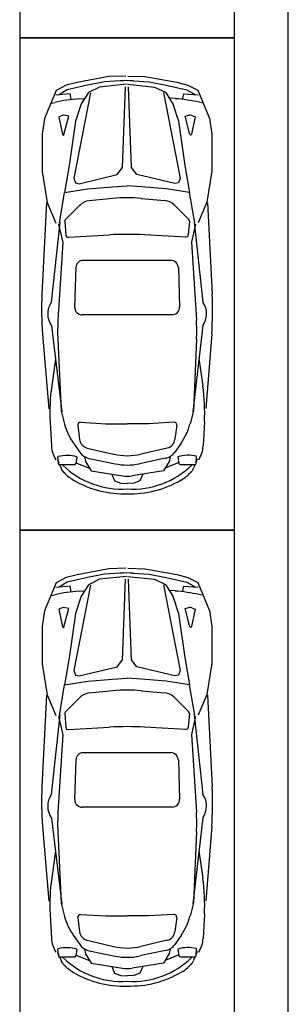
# Model space of a CAD drawing. Extents: x 83295 to 12860964, y 161884 to 4101064.
# Drawn here: x 93101 to 93104, y 4099334 to 4099345 of the extents above; entities that cross this region are included whole.
import ezdxf

# ---------------------------------------------------------------- set-up
doc = ezdxf.new("R2010")
doc.units = 0
doc.header["$MEASUREMENT"] = 0
doc.linetypes.add('DOTE', pattern=[2.42, 2, -0.2, 0.02, -0.2])
doc.layers.get('0').update_dxf_attribs({"linetype": 'CONTINUOUS'})
doc.layers.add('图层8', color=8, linetype='CONTINUOUS')
doc.layers.add('范围', color=1, linetype='CONTINUOUS')
doc.layers.add('道路f', color=21, linetype='CONTINUOUS', lineweight=15)
doc.styles.add('DIM', font='txt', dxfattribs={"bigfont": 'hzdx.shx'})

msp = doc.modelspace()

# ---------------------------------------------------------------- linework, layer by layer
at = {"color": 250}
for p, q in [((93101.873, 4099344.601), (93101.751, 4099344.569)), ((93102.229, 4099344.666), (93101.873, 4099344.601)), ((93102.18, 4099344.608), (93101.99, 4099344.569)), ((93102.356, 4099344.618), (93102.18, 4099344.608)), ((93102.419, 4099344.672), (93102.229, 4099344.666)), ((93102.441, 4099344.672), (93102.632, 4099344.666)), ((93102.505, 4099344.618), (93102.68, 4099344.608)), ((93102.632, 4099344.666), (93102.987, 4099344.602)), ((93102.68, 4099344.608), (93102.87, 4099344.57)), ((93102.987, 4099344.602), (93103.109, 4099344.57)), ((93101.639, 4099344.511), (93101.508, 4099344.196)), ((93101.751, 4099344.569), (93101.639, 4099344.511)), ((93101.761, 4099344.517), (93101.664, 4099344.459)), ((93101.99, 4099344.569), (93101.761, 4099344.517)), ((93102.023, 4099344.485), (93101.837, 4099343.531)), ((93102, 4099344.489), (93101.918, 4099344.361)), ((93102.122, 4099344.549), (93102, 4099344.489)), ((93102.424, 4099344.58), (93102.122, 4099344.549)), ((93102.382, 4099343.649), (93102.414, 4099344.552)), ((93102.437, 4099344.58), (93102.738, 4099344.549)), ((93102.48, 4099343.649), (93102.447, 4099344.552)), ((93102.738, 4099344.549), (93102.861, 4099344.49)), ((93102.838, 4099344.486), (93103.026, 4099343.532)), ((93102.861, 4099344.49), (93102.943, 4099344.362)), ((93102.87, 4099344.57), (93103.099, 4099344.518)), ((93103.099, 4099344.518), (93103.197, 4099344.461)), ((93103.109, 4099344.57), (93103.221, 4099344.513)), ((93103.221, 4099344.513), (93103.353, 4099344.198)), ((93101.591, 4099344.369), (93101.625, 4099344.377)), ((93101.795, 4099344.473), (93101.635, 4099344.459)), ((93101.809, 4099344.41), (93101.795, 4099344.473)), ((93101.892, 4099344.418), (93101.947, 4099344.422)), ((93102.969, 4099344.419), (93102.914, 4099344.423)), ((93103.052, 4099344.411), (93103.066, 4099344.474)), ((93103.066, 4099344.474), (93103.226, 4099344.461)), ((93103.27, 4099344.371), (93103.236, 4099344.379)), ((93101.918, 4099344.361), (93101.854, 4099344.166)), ((93102.943, 4099344.362), (93103.007, 4099344.167)), ((93101.508, 4099344.196), (93101.484, 4099344.023)), ((93101.707, 4099344.23), (93101.669, 4099344.216)), ((93101.669, 4099344.216), (93101.711, 4099344.019)), ((93101.727, 4099344.019), (93101.781, 4099344.222)), ((93101.781, 4099344.222), (93101.739, 4099344.232)), ((93101.854, 4099344.166), (93101.785, 4099343.673)), ((93103.007, 4099344.167), (93103.077, 4099343.674)), ((93103.08, 4099344.224), (93103.123, 4099344.233)), ((93103.134, 4099344.02), (93103.08, 4099344.224)), ((93103.192, 4099344.217), (93103.151, 4099344.021)), ((93103.154, 4099344.231), (93103.192, 4099344.217)), ((93103.353, 4099344.198), (93103.378, 4099344.025)), ((93101.484, 4099344.023), (93101.485, 4099343.606)), ((93103.378, 4099344.025), (93103.378, 4099343.608)), ((93101.485, 4099343.606), (93101.539, 4099343.26)), ((93101.785, 4099343.673), (93101.733, 4099343.37)), ((93102.32, 4099343.573), (93102.382, 4099343.649)), ((93102.542, 4099343.573), (93102.48, 4099343.649)), ((93103.077, 4099343.674), (93103.129, 4099343.371)), ((93103.378, 4099343.608), (93103.324, 4099343.261)), ((93101.837, 4099343.531), (93101.857, 4099343.478)), ((93101.896, 4099343.469), (93102.32, 4099343.573)), ((93102.967, 4099343.47), (93102.542, 4099343.573)), ((93103.026, 4099343.532), (93103.006, 4099343.479)), ((93101.733, 4099343.37), (93101.995, 4099343.412)), ((93101.857, 4099343.478), (93101.896, 4099343.469)), ((93101.995, 4099343.412), (93102.27, 4099343.434)), ((93102.27, 4099343.434), (93102.431, 4099343.444)), ((93102.593, 4099343.434), (93102.431, 4099343.444)), ((93102.867, 4099343.413), (93102.593, 4099343.434)), ((93103.129, 4099343.371), (93102.867, 4099343.413)), ((93103.006, 4099343.479), (93102.967, 4099343.47)), ((93101.676, 4099343.029), (93101.733, 4099343.37)), ((93102.272, 4099343.305), (93102.009, 4099343.279)), ((93102.591, 4099343.305), (93102.854, 4099343.28)), ((93103.187, 4099343.031), (93103.129, 4099343.371)), ((93101.532, 4099343.254), (93101.481, 4099342.233)), ((93101.539, 4099343.26), (93101.637, 4099343.029)), ((93101.906, 4099343.231), (93101.744, 4099343.07)), ((93102.957, 4099343.232), (93103.119, 4099343.072)), ((93103.324, 4099343.261), (93103.226, 4099343.031)), ((93103.331, 4099343.256), (93103.384, 4099342.235)), ((93101.681, 4099343.037), (93101.585, 4099342.144)), ((93101.667, 4099343.016), (93101.713, 4099342.813)), ((93101.736, 4099343.048), (93101.747, 4099342.896)), ((93103.128, 4099343.05), (93103.116, 4099342.898)), ((93103.197, 4099343.017), (93103.151, 4099342.814)), ((93103.183, 4099343.039), (93103.28, 4099342.145)), ((93101.777, 4099342.87), (93102.236, 4099342.897)), ((93103.087, 4099342.872), (93102.628, 4099342.898)), ((93101.713, 4099342.813), (93101.66, 4099341.944)), ((93103.151, 4099342.814), (93103.206, 4099341.946)), ((93101.944, 4099342.613), (93102.92, 4099342.614)), ((93101.86, 4099342.531), (93101.846, 4099342.09)), ((93103.005, 4099342.532), (93103.019, 4099342.091)), ((93102.934, 4099342.004), (93101.931, 4099342.003)), ((93101.587, 4099341.881), (93101.703, 4099340.92)), ((93103.279, 4099341.883), (93103.165, 4099340.922)), ((93101.488, 4099341.789), (93101.557, 4099340.954)), ((93103.208, 4099341.731), (93103.174, 4099340.933)), ((93103.377, 4099341.79), (93103.31, 4099340.956)), ((93101.658, 4099341.729), (93101.694, 4099340.932)), ((93101.634, 4099341.514), (93101.59, 4099341.209)), ((93103.232, 4099341.515), (93103.277, 4099341.21)), ((93101.694, 4099340.932), (93101.733, 4099340.784)), ((93103.174, 4099340.933), (93103.135, 4099340.785)), ((93101.572, 4099340.808), (93101.586, 4099340.538)), ((93101.882, 4099340.771), (93101.901, 4099340.612)), ((93101.912, 4099340.803), (93102.196, 4099340.788)), ((93102.196, 4099340.788), (93102.432, 4099340.788)), ((93102.672, 4099340.788), (93102.436, 4099340.788)), ((93102.956, 4099340.804), (93102.672, 4099340.788)), ((93102.986, 4099340.772), (93102.967, 4099340.613)), ((93103.296, 4099340.81), (93103.282, 4099340.539)), ((93101.833, 4099340.569), (93101.904, 4099340.469)), ((93103.035, 4099340.57), (93102.965, 4099340.47)), ((93101.665, 4099340.342), (93101.66, 4099340.421)), ((93101.871, 4099340.417), (93101.858, 4099340.341)), ((93101.955, 4099340.42), (93101.966, 4099340.366)), ((93101.987, 4099340.516), (93102.282, 4099340.448)), ((93102.881, 4099340.516), (93102.587, 4099340.448)), ((93102.913, 4099340.421), (93102.903, 4099340.367)), ((93102.998, 4099340.418), (93103.011, 4099340.342)), ((93103.203, 4099340.344), (93103.208, 4099340.423)), ((93101.653, 4099340.388), (93101.668, 4099340.352)), ((93101.844, 4099340.329), (93101.679, 4099340.329)), ((93101.68, 4099340.324), (93101.694, 4099340.291)), ((93101.858, 4099340.352), (93102.012, 4099340.29)), ((93101.966, 4099340.366), (93102.03, 4099340.261)), ((93102.008, 4099340.4), (93102.297, 4099340.34)), ((93102.861, 4099340.401), (93102.571, 4099340.341)), ((93102.903, 4099340.367), (93102.839, 4099340.262)), ((93103.011, 4099340.353), (93102.857, 4099340.291)), ((93103.025, 4099340.331), (93103.189, 4099340.331)), ((93103.189, 4099340.326), (93103.175, 4099340.293)), ((93103.216, 4099340.39), (93103.201, 4099340.354)), ((93102.03, 4099340.261), (93102.38, 4099340.204)), ((93102.262, 4099340.222), (93102.293, 4099340.149)), ((93102.839, 4099340.262), (93102.489, 4099340.204)), ((93102.607, 4099340.222), (93102.576, 4099340.15)), ((93102.293, 4099340.149), (93102.362, 4099340.122)), ((93102.362, 4099340.122), (93102.434, 4099340.118)), ((93102.507, 4099340.122), (93102.435, 4099340.118)), ((93102.576, 4099340.15), (93102.507, 4099340.122)), ((93101.873, 4099339.101), (93101.751, 4099339.069)), ((93102.229, 4099339.166), (93101.873, 4099339.101)), ((93102.18, 4099339.108), (93101.99, 4099339.069)), ((93102.356, 4099339.118), (93102.18, 4099339.108)), ((93102.419, 4099339.172), (93102.229, 4099339.166)), ((93102.441, 4099339.172), (93102.632, 4099339.166)), ((93102.505, 4099339.118), (93102.68, 4099339.108)), ((93102.632, 4099339.166), (93102.987, 4099339.102)), ((93102.68, 4099339.108), (93102.87, 4099339.07)), ((93102.987, 4099339.102), (93103.109, 4099339.07)), ((93101.639, 4099339.011), (93101.508, 4099338.696)), ((93101.751, 4099339.069), (93101.639, 4099339.011)), ((93101.761, 4099339.017), (93101.664, 4099338.959)), ((93101.99, 4099339.069), (93101.761, 4099339.017)), ((93102.023, 4099338.985), (93101.837, 4099338.031)), ((93102, 4099338.989), (93101.918, 4099338.861)), ((93102.122, 4099339.049), (93102, 4099338.989)), ((93102.424, 4099339.08), (93102.122, 4099339.049)), ((93102.382, 4099338.149), (93102.414, 4099339.052)), ((93102.437, 4099339.08), (93102.738, 4099339.049)), ((93102.48, 4099338.149), (93102.447, 4099339.052)), ((93102.738, 4099339.049), (93102.861, 4099338.99)), ((93102.838, 4099338.986), (93103.026, 4099338.032)), ((93102.861, 4099338.99), (93102.943, 4099338.862)), ((93102.87, 4099339.07), (93103.099, 4099339.018)), ((93103.099, 4099339.018), (93103.197, 4099338.961)), ((93103.109, 4099339.07), (93103.221, 4099339.013)), ((93103.221, 4099339.013), (93103.353, 4099338.698)), ((93101.591, 4099338.869), (93101.625, 4099338.877)), ((93101.795, 4099338.973), (93101.635, 4099338.959)), ((93101.809, 4099338.91), (93101.795, 4099338.973)), ((93101.892, 4099338.918), (93101.947, 4099338.922)), ((93102.969, 4099338.919), (93102.914, 4099338.923)), ((93103.052, 4099338.911), (93103.066, 4099338.974)), ((93103.066, 4099338.974), (93103.226, 4099338.961)), ((93103.27, 4099338.871), (93103.236, 4099338.879)), ((93101.918, 4099338.861), (93101.854, 4099338.666)), ((93102.943, 4099338.862), (93103.007, 4099338.667)), ((93101.508, 4099338.696), (93101.484, 4099338.523)), ((93101.707, 4099338.73), (93101.669, 4099338.716)), ((93101.669, 4099338.716), (93101.711, 4099338.519)), ((93101.727, 4099338.519), (93101.781, 4099338.722)), ((93101.781, 4099338.722), (93101.739, 4099338.732)), ((93101.854, 4099338.666), (93101.785, 4099338.173)), ((93103.007, 4099338.667), (93103.077, 4099338.174)), ((93103.08, 4099338.724), (93103.123, 4099338.733)), ((93103.134, 4099338.52), (93103.08, 4099338.724)), ((93103.192, 4099338.717), (93103.151, 4099338.521)), ((93103.154, 4099338.731), (93103.192, 4099338.717)), ((93103.353, 4099338.698), (93103.378, 4099338.525)), ((93101.484, 4099338.523), (93101.485, 4099338.106)), ((93103.378, 4099338.525), (93103.378, 4099338.108)), ((93101.485, 4099338.106), (93101.539, 4099337.76)), ((93101.785, 4099338.173), (93101.733, 4099337.87)), ((93102.32, 4099338.073), (93102.382, 4099338.149)), ((93102.542, 4099338.073), (93102.48, 4099338.149)), ((93103.077, 4099338.174), (93103.129, 4099337.871)), ((93103.378, 4099338.108), (93103.324, 4099337.761)), ((93101.837, 4099338.031), (93101.857, 4099337.978)), ((93101.896, 4099337.969), (93102.32, 4099338.073)), ((93102.967, 4099337.97), (93102.542, 4099338.073)), ((93103.026, 4099338.032), (93103.006, 4099337.979)), ((93101.733, 4099337.87), (93101.995, 4099337.912)), ((93101.857, 4099337.978), (93101.896, 4099337.969)), ((93101.995, 4099337.912), (93102.27, 4099337.934)), ((93102.27, 4099337.934), (93102.431, 4099337.944)), ((93102.593, 4099337.934), (93102.431, 4099337.944)), ((93102.867, 4099337.913), (93102.593, 4099337.934)), ((93103.129, 4099337.871), (93102.867, 4099337.913)), ((93103.006, 4099337.979), (93102.967, 4099337.97)), ((93101.676, 4099337.529), (93101.733, 4099337.87)), ((93102.272, 4099337.805), (93102.009, 4099337.779)), ((93102.591, 4099337.805), (93102.854, 4099337.78)), ((93103.187, 4099337.531), (93103.129, 4099337.871)), ((93101.532, 4099337.754), (93101.481, 4099336.733)), ((93101.539, 4099337.76), (93101.637, 4099337.529)), ((93101.906, 4099337.731), (93101.744, 4099337.57)), ((93102.957, 4099337.732), (93103.119, 4099337.572)), ((93103.324, 4099337.761), (93103.226, 4099337.531)), ((93103.331, 4099337.756), (93103.384, 4099336.735)), ((93101.681, 4099337.537), (93101.585, 4099336.644)), ((93101.667, 4099337.516), (93101.713, 4099337.313)), ((93101.736, 4099337.548), (93101.747, 4099337.396)), ((93103.128, 4099337.55), (93103.116, 4099337.398)), ((93103.197, 4099337.517), (93103.151, 4099337.314)), ((93103.183, 4099337.539), (93103.28, 4099336.645)), ((93101.777, 4099337.37), (93102.236, 4099337.397)), ((93103.087, 4099337.372), (93102.628, 4099337.398)), ((93101.713, 4099337.313), (93101.66, 4099336.444)), ((93103.151, 4099337.314), (93103.206, 4099336.446)), ((93101.944, 4099337.113), (93102.92, 4099337.114)), ((93101.86, 4099337.031), (93101.846, 4099336.59)), ((93103.005, 4099337.032), (93103.019, 4099336.591)), ((93102.934, 4099336.504), (93101.931, 4099336.503)), ((93101.587, 4099336.381), (93101.703, 4099335.42)), ((93103.279, 4099336.383), (93103.165, 4099335.422)), ((93101.488, 4099336.289), (93101.557, 4099335.454)), ((93103.208, 4099336.231), (93103.174, 4099335.433)), ((93103.377, 4099336.29), (93103.31, 4099335.456)), ((93101.658, 4099336.229), (93101.694, 4099335.432)), ((93101.634, 4099336.014), (93101.59, 4099335.709)), ((93103.232, 4099336.015), (93103.277, 4099335.71)), ((93101.694, 4099335.432), (93101.733, 4099335.284)), ((93103.174, 4099335.433), (93103.135, 4099335.285)), ((93101.572, 4099335.308), (93101.586, 4099335.038)), ((93101.882, 4099335.271), (93101.901, 4099335.112)), ((93101.912, 4099335.303), (93102.196, 4099335.288)), ((93102.196, 4099335.288), (93102.432, 4099335.288)), ((93102.672, 4099335.288), (93102.436, 4099335.288)), ((93102.956, 4099335.304), (93102.672, 4099335.288)), ((93102.986, 4099335.272), (93102.967, 4099335.113)), ((93103.296, 4099335.31), (93103.282, 4099335.039)), ((93101.833, 4099335.069), (93101.904, 4099334.969)), ((93103.035, 4099335.07), (93102.965, 4099334.97)), ((93101.665, 4099334.842), (93101.66, 4099334.921)), ((93101.871, 4099334.917), (93101.858, 4099334.841)), ((93101.955, 4099334.92), (93101.966, 4099334.866)), ((93101.987, 4099335.016), (93102.282, 4099334.948)), ((93102.881, 4099335.016), (93102.587, 4099334.948)), ((93102.913, 4099334.921), (93102.903, 4099334.867)), ((93102.998, 4099334.918), (93103.011, 4099334.842)), ((93103.203, 4099334.844), (93103.208, 4099334.923)), ((93101.653, 4099334.888), (93101.668, 4099334.852)), ((93101.844, 4099334.829), (93101.679, 4099334.829)), ((93101.68, 4099334.824), (93101.694, 4099334.791)), ((93101.858, 4099334.852), (93102.012, 4099334.79)), ((93101.966, 4099334.866), (93102.03, 4099334.761)), ((93102.008, 4099334.9), (93102.297, 4099334.84)), ((93102.861, 4099334.901), (93102.571, 4099334.841)), ((93102.903, 4099334.867), (93102.839, 4099334.762)), ((93103.011, 4099334.853), (93102.857, 4099334.791)), ((93103.025, 4099334.831), (93103.189, 4099334.831)), ((93103.189, 4099334.826), (93103.175, 4099334.793)), ((93103.216, 4099334.89), (93103.201, 4099334.854)), ((93102.03, 4099334.761), (93102.38, 4099334.704)), ((93102.262, 4099334.722), (93102.293, 4099334.649)), ((93102.839, 4099334.762), (93102.489, 4099334.704)), ((93102.607, 4099334.722), (93102.576, 4099334.65)), ((93102.293, 4099334.649), (93102.362, 4099334.622)), ((93102.362, 4099334.622), (93102.434, 4099334.618)), ((93102.507, 4099334.622), (93102.435, 4099334.618)), ((93102.576, 4099334.65), (93102.507, 4099334.622))]:
    msp.add_line(p, q, dxfattribs=at)
for centre, radius, start, end in [((93102.432, 4099343.27), 1.35, 86.8942, 93.2188), ((93102.01, 4099342.734), 1.687, 94.0319, 103.1964), ((93102.854, 4099342.735), 1.687, 76.9166, 86.0811), ((93101.727, 4099344.177), 0.0562, 77.5746, 110.1342), ((93103.135, 4099344.178), 0.0562, 69.9787, 102.5384), ((93101.719, 4099344.021), 0.00844, 192.0005, 345.153), ((93103.143, 4099344.022), 0.00844, 194.96, 348.1124), ((93102.025, 4099343.111), 0.169, 95.4916, 134.8083), ((93102.433, 4099341.625), 1.687, 84.6214, 95.4916), ((93102.839, 4099343.112), 0.169, 45.3047, 84.6214), ((93101.764, 4099343.05), 0.0281, 134.8083, 184.3979), ((93103.1, 4099343.052), 0.0281, 355.7151, 45.3047), ((93101.775, 4099342.898), 0.0281, 184.3979, 273.3874), ((93102.435, 4099339.528), 3.375, 86.7256, 93.3874), ((93103.088, 4099342.9), 0.0281, 266.7256, 355.7151), ((93101.944, 4099342.528), 0.0844, 90.1141, 178.2929), ((93102.92, 4099342.529), 0.0844, 1.8201, 89.9989), ((93104.852, 4099342.066), 3.375, 177.1678, 184.7177), ((93100.013, 4099342.061), 3.375, 355.3953, 2.9452), ((93101.773, 4099342.014), 0.228, 145.336, 215.4638), ((93101.931, 4099342.088), 0.0844, 178.2929, 270.1885), ((93102.934, 4099342.089), 0.0844, 269.9244, 1.8201), ((93103.092, 4099342.015), 0.228, 324.6492, 34.7769), ((93103.681, 4099341.82), 2.025, 176.4893, 182.5638), ((93101.185, 4099341.818), 2.025, 357.5491, 3.6237), ((93103.594, 4099340.918), 2.025, 171.7454, 183.1132), ((93101.274, 4099340.916), 2.025, 356.9998, 8.3676), ((93102.386, 4099340.957), 0.675, 194.8579, 215.0429), ((93101.91, 4099340.775), 0.0281, 86.9979, 186.7369), ((93102.958, 4099340.776), 0.0281, 353.376, 93.115), ((93102.482, 4099340.957), 0.675, 325.07, 345.2551), ((93101.901, 4099340.554), 0.315, 182.9306, 212.783), ((93102.013, 4099340.625), 0.112, 186.7369, 256.9903), ((93102.855, 4099340.626), 0.112, 283.1226, 353.376), ((93102.967, 4099340.555), 0.315, 327.3299, 357.1824), ((93101.758, 4099340.03), 0.403, 73.7595, 104.0169), ((93102.042, 4099340.565), 0.169, 215.0429, 258.3436), ((93102.434, 4099341.105), 0.675, 256.9903, 283.1226), ((93102.826, 4099340.566), 0.169, 281.7694, 325.07), ((93103.111, 4099340.032), 0.403, 76.0961, 106.3535), ((93101.679, 4099340.343), 0.0141, 183.7825, 270.113), ((93102.371, 4099340.995), 0.938, 225.5935, 273.8679), ((93101.844, 4099340.344), 0.0141, 270.113, 350.5053), ((93102.434, 4099341.001), 0.675, 258.3436, 281.7694), ((93102.496, 4099340.995), 0.938, 266.2451, 314.5194), ((93103.025, 4099340.345), 0.0141, 189.6077, 270), ((93103.189, 4099340.345), 0.0141, 270, 356.3304), ((93101.849, 4099340.357), 0.169, 202.9116, 223.7293), ((93102.076, 4099340.574), 0.482, 223.7293, 239.6553), ((93102.434, 4099340.537), 0.337, 260.7246, 279.3883), ((93102.793, 4099340.574), 0.482, 300.4577, 316.3837), ((93103.02, 4099340.358), 0.169, 316.3837, 337.2013), ((93102.398, 4099341.124), 1.12, 239.6553, 272.0435), ((93102.469, 4099341.125), 1.12, 268.0694, 300.4577), ((93102.432, 4099337.77), 1.35, 86.8942, 93.2188), ((93102.01, 4099337.234), 1.687, 94.0319, 103.1964), ((93102.854, 4099337.235), 1.687, 76.9166, 86.0811), ((93101.727, 4099338.677), 0.0562, 77.5746, 110.1342), ((93103.135, 4099338.678), 0.0562, 69.9787, 102.5384), ((93101.719, 4099338.521), 0.00844, 192.0005, 345.153), ((93103.143, 4099338.522), 0.00844, 194.96, 348.1124), ((93102.025, 4099337.611), 0.169, 95.4916, 134.8083), ((93102.433, 4099336.125), 1.687, 84.6214, 95.4916), ((93102.839, 4099337.612), 0.169, 45.3047, 84.6214), ((93101.764, 4099337.55), 0.0281, 134.8083, 184.3979), ((93103.1, 4099337.552), 0.0281, 355.7151, 45.3047), ((93101.775, 4099337.398), 0.0281, 184.3979, 273.3874), ((93102.435, 4099334.028), 3.375, 86.7256, 93.3874), ((93103.088, 4099337.4), 0.0281, 266.7256, 355.7151), ((93101.944, 4099337.028), 0.0844, 90.1141, 178.2929), ((93102.92, 4099337.029), 0.0844, 1.8201, 89.9989), ((93104.852, 4099336.566), 3.375, 177.1678, 184.7177), ((93100.013, 4099336.561), 3.375, 355.3953, 2.9452), ((93101.773, 4099336.514), 0.228, 145.336, 215.4638), ((93101.931, 4099336.588), 0.0844, 178.2929, 270.1885), ((93102.934, 4099336.589), 0.0844, 269.9244, 1.8201), ((93103.092, 4099336.515), 0.228, 324.6492, 34.7769), ((93103.681, 4099336.32), 2.025, 176.4893, 182.5638), ((93101.185, 4099336.318), 2.025, 357.5491, 3.6237), ((93103.594, 4099335.418), 2.025, 171.7454, 183.1132), ((93101.274, 4099335.416), 2.025, 356.9998, 8.3676), ((93102.386, 4099335.457), 0.675, 194.8579, 215.0429), ((93101.91, 4099335.275), 0.0281, 86.9979, 186.7369), ((93102.958, 4099335.276), 0.0281, 353.376, 93.115), ((93102.482, 4099335.457), 0.675, 325.07, 345.2551), ((93101.901, 4099335.054), 0.315, 182.9306, 212.783), ((93102.013, 4099335.125), 0.112, 186.7369, 256.9903), ((93102.855, 4099335.126), 0.112, 283.1226, 353.376), ((93102.967, 4099335.055), 0.315, 327.3299, 357.1824), ((93101.758, 4099334.53), 0.403, 73.7595, 104.0169), ((93102.042, 4099335.065), 0.169, 215.0429, 258.3436), ((93102.434, 4099335.605), 0.675, 256.9903, 283.1226), ((93102.826, 4099335.066), 0.169, 281.7694, 325.07), ((93103.111, 4099334.532), 0.403, 76.0961, 106.3535), ((93101.679, 4099334.843), 0.0141, 183.7825, 270.113), ((93102.371, 4099335.495), 0.938, 225.5935, 273.8679), ((93101.844, 4099334.844), 0.0141, 270.113, 350.5053), ((93102.434, 4099335.501), 0.675, 258.3436, 281.7694), ((93102.496, 4099335.495), 0.938, 266.2451, 314.5194), ((93103.025, 4099334.845), 0.0141, 189.6077, 270), ((93103.189, 4099334.845), 0.0141, 270, 356.3304), ((93101.849, 4099334.857), 0.169, 202.9116, 223.7293), ((93102.076, 4099335.074), 0.482, 223.7293, 239.6553), ((93102.434, 4099335.037), 0.337, 260.7246, 279.3883), ((93102.793, 4099335.074), 0.482, 300.4577, 316.3837), ((93103.02, 4099334.858), 0.169, 316.3837, 337.2013), ((93102.398, 4099335.624), 1.12, 239.6553, 272.0435), ((93102.469, 4099335.625), 1.12, 268.0694, 300.4577)]:
    msp.add_arc(centre, radius, start, end, dxfattribs=at)
at = {"layer": '图层8', "color": 250, "linetype": 'Continuous'}
for points in [[(93101.232, 4099350.598), (93101.232, 4099345.098), (93103.632, 4099345.098), (93103.632, 4099350.598)], [(93101.232, 4099345.098), (93101.232, 4099339.598), (93103.632, 4099339.598), (93103.632, 4099345.098)], [(93101.232, 4099339.598), (93101.232, 4099334.098), (93103.632, 4099334.098), (93103.632, 4099339.598)]]:
    msp.add_lwpolyline(points, close=True, dxfattribs=at)
at = {"layer": '范围', "color": 250, "linetype": 'DOTE', "ltscale": 10}
msp.add_line((93104.233, 4099229.124), (93104.233, 4099498.524), dxfattribs=at)
at = {"layer": '道路f', "color": 250, "linetype": 'Continuous'}
msp.add_line((93101.232, 4099378.047), (93101.232, 4099246.972), dxfattribs=at)

# ---------------------------------------------------------------- texts
at = {"color": 250, "linetype": 'Continuous', "style": 'DIM', "width": 1, "flags": 9}
for tag, p, s in [('YSIZE', (93102.419, 4099344.672), '1691'), ('XSIZE', (93102.419, 4099344.672), '4149'), ('YSIZE', (93102.419, 4099339.172), '1691'), ('XSIZE', (93102.419, 4099339.172), '4149')]:
    msp.add_attdef(tag, p, s, height=0.000562, rotation=270, dxfattribs=at)

doc.saveas('drawing.dxf')
